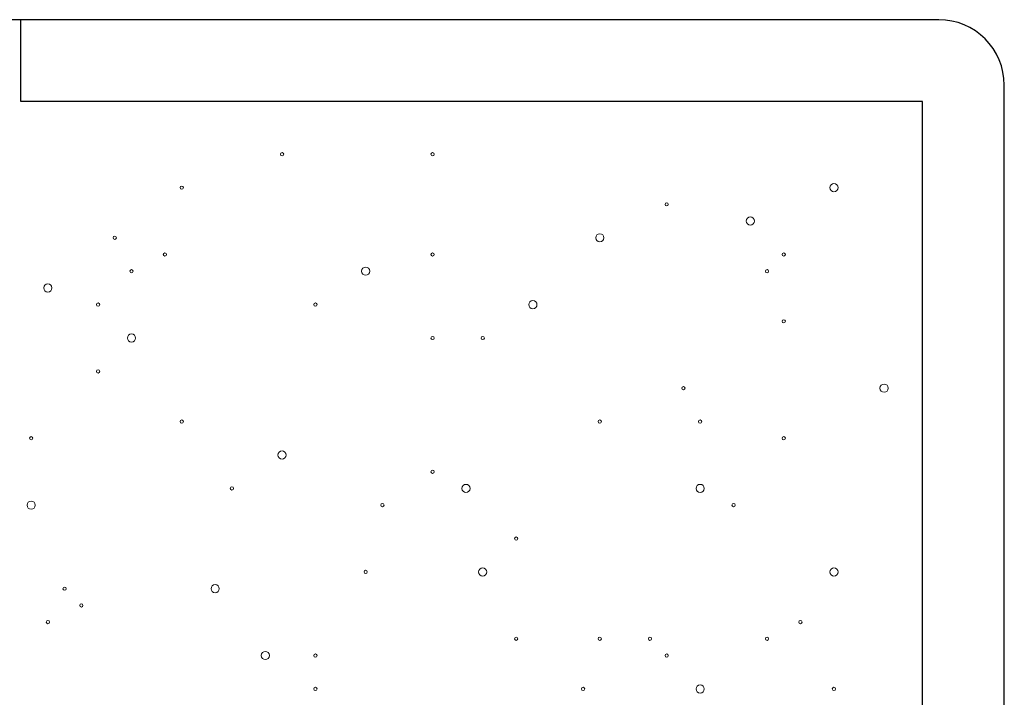
# Model space of a CAD drawing. Units: inches. Extents: x 0 to 10.9, y 0 to 8.5.
# Drawn here: x 7.9 to 8.2, y 4.4 to 4.5 of the extents above; entities that cross this region are included whole.
import ezdxf

# ---------------------------------------------------------------- set-up
doc = ezdxf.new("R2010")
doc.units = ezdxf.units.IN
doc.header["$MEASUREMENT"] = 0
doc.layers.add('PART', color=7, linetype='Continuous')

# ---------------------------------------------------------------- blocks, each defined once
blk = doc.blocks.new('block 226')
at = {"layer": 'DEFPOINTS', "lineweight": 0}
blk.add_lwpolyline([(8.15224, 4.52075), (8.15224, 4.52075)], dxfattribs=at)
blk = doc.blocks.new('block 239')
at = {"layer": 'PART', "color": 7, "lineweight": 25, "true_color": 0xffffff}
blk.add_lwpolyline([(8.14861, 4.50259), (7.94878, 4.50259)], dxfattribs=at)
blk = doc.blocks.new('block 240')
at = {"layer": 'PART', "color": 7, "lineweight": 25, "true_color": 0xffffff}
blk.add_lwpolyline([(8.15224, 4.52075), (7.69927, 4.52075)], dxfattribs=at)
blk = doc.blocks.new('block 284')
at = {"layer": 'PART', "color": 7, "lineweight": 25, "true_color": 0xffffff}
blk.add_lwpolyline([(7.94878, 4.50259), (7.94878, 4.52075)], dxfattribs=at)
blk = doc.blocks.new('block 385')
at = {"layer": 'PART', "color": 7, "lineweight": 5, "true_color": 0xffffff}
blk.add_open_spline([(8.00206, 4.37981), (8.00206, 4.37931), (8.00247, 4.37891), (8.00297, 4.37891), (8.00347, 4.37891), (8.00388, 4.37931), (8.00388, 4.37981), (8.00388, 4.38032), (8.00347, 4.38072), (8.00297, 4.38072), (8.00247, 4.38072), (8.00206, 4.38032), (8.00206, 4.37981)], degree=3, knots=[0, 0, 0, 0, 1, 1, 1, 2, 2, 2, 3, 3, 3, 4, 4, 4, 4], dxfattribs=at)
blk = doc.blocks.new('block 408')
at = {"layer": 'PART', "lineweight": 0}
blk.add_open_spline([(8.01373, 4.37241), (8.01373, 4.37221), (8.01389, 4.37204), (8.01409, 4.37204), (8.01429, 4.37204), (8.01445, 4.37221), (8.01445, 4.37241), (8.01445, 4.37261), (8.01429, 4.37277), (8.01409, 4.37277), (8.01389, 4.37277), (8.01373, 4.37261), (8.01373, 4.37241)], degree=3, knots=[0, 0, 0, 0, 1, 1, 1, 2, 2, 2, 3, 3, 3, 4, 4, 4, 4], dxfattribs=at)
blk = doc.blocks.new('block 409')
at = {"layer": 'PART', "lineweight": 0}
blk.add_open_spline([(8.01373, 4.37981), (8.01373, 4.37961), (8.01389, 4.37945), (8.01409, 4.37945), (8.01429, 4.37945), (8.01445, 4.37961), (8.01445, 4.37981), (8.01445, 4.38001), (8.01429, 4.38018), (8.01409, 4.38018), (8.01389, 4.38018), (8.01373, 4.38001), (8.01373, 4.37981)], degree=3, knots=[0, 0, 0, 0, 1, 1, 1, 2, 2, 2, 3, 3, 3, 4, 4, 4, 4], dxfattribs=at)
blk = doc.blocks.new('block 452')
at = {"layer": 'PART', "lineweight": 0}
blk.add_open_spline([(8.01373, 4.4576), (8.01373, 4.4574), (8.01389, 4.45724), (8.01409, 4.45724), (8.01429, 4.45724), (8.01445, 4.4574), (8.01445, 4.4576), (8.01445, 4.4578), (8.01429, 4.45796), (8.01409, 4.45796), (8.01389, 4.45796), (8.01373, 4.4578), (8.01373, 4.4576)], degree=3, knots=[0, 0, 0, 0, 1, 1, 1, 2, 2, 2, 3, 3, 3, 4, 4, 4, 4], dxfattribs=at)
blk = doc.blocks.new('block 453')
at = {"layer": 'PART', "color": 7, "lineweight": 5, "true_color": 0xffffff}
blk.add_open_spline([(7.9724, 4.45019), (7.9724, 4.44969), (7.97281, 4.44928), (7.97331, 4.44928), (7.97381, 4.44928), (7.97422, 4.44969), (7.97422, 4.45019), (7.97422, 4.45069), (7.97381, 4.4511), (7.97331, 4.4511), (7.97281, 4.4511), (7.9724, 4.45069), (7.9724, 4.45019)], degree=3, knots=[0, 0, 0, 0, 1, 1, 1, 2, 2, 2, 3, 3, 3, 4, 4, 4, 4], dxfattribs=at)
blk = doc.blocks.new('block 454')
at = {"layer": 'PART', "lineweight": 0}
blk.add_open_spline([(7.96183, 4.39093), (7.96183, 4.39073), (7.96199, 4.39056), (7.96219, 4.39056), (7.96239, 4.39056), (7.96255, 4.39073), (7.96255, 4.39093), (7.96255, 4.39113), (7.96239, 4.39129), (7.96219, 4.39129), (7.96199, 4.39129), (7.96183, 4.39113), (7.96183, 4.39093)], degree=3, knots=[0, 0, 0, 0, 1, 1, 1, 2, 2, 2, 3, 3, 3, 4, 4, 4, 4], dxfattribs=at)
blk = doc.blocks.new('block 455')
at = {"layer": 'PART', "lineweight": 0}
blk.add_open_spline([(7.95441, 4.38722), (7.95441, 4.38702), (7.95458, 4.38686), (7.95478, 4.38686), (7.95498, 4.38686), (7.95514, 4.38702), (7.95514, 4.38722), (7.95514, 4.38742), (7.95498, 4.38759), (7.95478, 4.38759), (7.95458, 4.38759), (7.95441, 4.38742), (7.95441, 4.38722)], degree=3, knots=[0, 0, 0, 0, 1, 1, 1, 2, 2, 2, 3, 3, 3, 4, 4, 4, 4], dxfattribs=at)
blk = doc.blocks.new('block 456')
at = {"layer": 'PART', "lineweight": 0}
blk.add_open_spline([(7.95812, 4.39463), (7.95812, 4.39443), (7.95828, 4.39427), (7.95848, 4.39427), (7.95868, 4.39427), (7.95885, 4.39443), (7.95885, 4.39463), (7.95885, 4.39483), (7.95868, 4.39499), (7.95848, 4.39499), (7.95828, 4.39499), (7.95812, 4.39483), (7.95812, 4.39463)], degree=3, knots=[0, 0, 0, 0, 1, 1, 1, 2, 2, 2, 3, 3, 3, 4, 4, 4, 4], dxfattribs=at)
blk = doc.blocks.new('block 457')
at = {"layer": 'PART', "lineweight": 0}
blk.add_open_spline([(7.95071, 4.42797), (7.95071, 4.42777), (7.95087, 4.4276), (7.95107, 4.4276), (7.95127, 4.4276), (7.95143, 4.42777), (7.95143, 4.42797), (7.95143, 4.42817), (7.95127, 4.42833), (7.95107, 4.42833), (7.95087, 4.42833), (7.95071, 4.42817), (7.95071, 4.42797)], degree=3, knots=[0, 0, 0, 0, 1, 1, 1, 2, 2, 2, 3, 3, 3, 4, 4, 4, 4], dxfattribs=at)
blk = doc.blocks.new('block 458')
at = {"layer": 'PART', "color": 7, "lineweight": 5, "true_color": 0xffffff}
blk.add_open_spline([(7.95016, 4.41315), (7.95016, 4.41265), (7.95057, 4.41224), (7.95107, 4.41224), (7.95157, 4.41224), (7.95198, 4.41265), (7.95198, 4.41315), (7.95198, 4.41365), (7.95157, 4.41406), (7.95107, 4.41406), (7.95057, 4.41406), (7.95016, 4.41365), (7.95016, 4.41315)], degree=3, knots=[0, 0, 0, 0, 1, 1, 1, 2, 2, 2, 3, 3, 3, 4, 4, 4, 4], dxfattribs=at)
blk = doc.blocks.new('block 459')
at = {"layer": 'PART', "color": 7, "lineweight": 5, "true_color": 0xffffff}
blk.add_open_spline([(7.99094, 4.39463), (7.99094, 4.39413), (7.99135, 4.39372), (7.99185, 4.39372), (7.99235, 4.39372), (7.99276, 4.39413), (7.99276, 4.39463), (7.99276, 4.39513), (7.99235, 4.39554), (7.99185, 4.39554), (7.99135, 4.39554), (7.99094, 4.39513), (7.99094, 4.39463)], degree=3, knots=[0, 0, 0, 0, 1, 1, 1, 2, 2, 2, 3, 3, 3, 4, 4, 4, 4], dxfattribs=at)
blk = doc.blocks.new('block 460')
at = {"layer": 'PART', "lineweight": 0}
blk.add_open_spline([(7.98407, 4.43167), (7.98407, 4.43147), (7.98423, 4.43131), (7.98443, 4.43131), (7.98463, 4.43131), (7.9848, 4.43147), (7.9848, 4.43167), (7.9848, 4.43187), (7.98463, 4.43203), (7.98443, 4.43203), (7.98423, 4.43203), (7.98407, 4.43187), (7.98407, 4.43167)], degree=3, knots=[0, 0, 0, 0, 1, 1, 1, 2, 2, 2, 3, 3, 3, 4, 4, 4, 4], dxfattribs=at)
blk = doc.blocks.new('block 461')
at = {"layer": 'PART', "lineweight": 0}
blk.add_open_spline([(7.96553, 4.44278), (7.96553, 4.44258), (7.9657, 4.44242), (7.9659, 4.44242), (7.9661, 4.44242), (7.96626, 4.44258), (7.96626, 4.44278), (7.96626, 4.44298), (7.9661, 4.44315), (7.9659, 4.44315), (7.9657, 4.44315), (7.96553, 4.44298), (7.96553, 4.44278)], degree=3, knots=[0, 0, 0, 0, 1, 1, 1, 2, 2, 2, 3, 3, 3, 4, 4, 4, 4], dxfattribs=at)
blk = doc.blocks.new('block 462')
at = {"layer": 'PART', "lineweight": 0}
blk.add_open_spline([(7.99519, 4.41685), (7.99519, 4.41665), (7.99535, 4.41649), (7.99555, 4.41649), (7.99575, 4.41649), (7.99592, 4.41665), (7.99592, 4.41685), (7.99592, 4.41706), (7.99575, 4.41722), (7.99555, 4.41722), (7.99535, 4.41722), (7.99519, 4.41706), (7.99519, 4.41685)], degree=3, knots=[0, 0, 0, 0, 1, 1, 1, 2, 2, 2, 3, 3, 3, 4, 4, 4, 4], dxfattribs=at)
blk = doc.blocks.new('block 464')
at = {"layer": 'PART', "color": 7, "lineweight": 5, "true_color": 0xffffff}
blk.add_open_spline([(7.95387, 4.4613), (7.95387, 4.4608), (7.95427, 4.46039), (7.95478, 4.46039), (7.95528, 4.46039), (7.95568, 4.4608), (7.95568, 4.4613), (7.95568, 4.4618), (7.95528, 4.46221), (7.95478, 4.46221), (7.95427, 4.46221), (7.95387, 4.4618), (7.95387, 4.4613)], degree=3, knots=[0, 0, 0, 0, 1, 1, 1, 2, 2, 2, 3, 3, 3, 4, 4, 4, 4], dxfattribs=at)
blk = doc.blocks.new('block 465')
at = {"layer": 'PART', "lineweight": 0}
blk.add_open_spline([(7.98407, 4.48353), (7.98407, 4.48333), (7.98423, 4.48316), (7.98443, 4.48316), (7.98463, 4.48316), (7.9848, 4.48333), (7.9848, 4.48353), (7.9848, 4.48373), (7.98463, 4.48389), (7.98443, 4.48389), (7.98423, 4.48389), (7.98407, 4.48373), (7.98407, 4.48353)], degree=3, knots=[0, 0, 0, 0, 1, 1, 1, 2, 2, 2, 3, 3, 3, 4, 4, 4, 4], dxfattribs=at)
blk = doc.blocks.new('block 466')
at = {"layer": 'PART', "lineweight": 0}
blk.add_open_spline([(8.00631, 4.49094), (8.00631, 4.49074), (8.00647, 4.49057), (8.00667, 4.49057), (8.00688, 4.49057), (8.00704, 4.49074), (8.00704, 4.49094), (8.00704, 4.49114), (8.00688, 4.4913), (8.00667, 4.4913), (8.00647, 4.4913), (8.00631, 4.49114), (8.00631, 4.49094)], degree=3, knots=[0, 0, 0, 0, 1, 1, 1, 2, 2, 2, 3, 3, 3, 4, 4, 4, 4], dxfattribs=at)
blk = doc.blocks.new('block 467')
at = {"layer": 'PART', "lineweight": 0}
blk.add_open_spline([(7.98036, 4.46871), (7.98036, 4.46851), (7.98052, 4.46835), (7.98073, 4.46835), (7.98093, 4.46835), (7.98109, 4.46851), (7.98109, 4.46871), (7.98109, 4.46891), (7.98093, 4.46907), (7.98073, 4.46907), (7.98052, 4.46907), (7.98036, 4.46891), (7.98036, 4.46871)], degree=3, knots=[0, 0, 0, 0, 1, 1, 1, 2, 2, 2, 3, 3, 3, 4, 4, 4, 4], dxfattribs=at)
blk = doc.blocks.new('block 468')
at = {"layer": 'PART', "lineweight": 0}
blk.add_open_spline([(7.97295, 4.46501), (7.97295, 4.46481), (7.97311, 4.46464), (7.97331, 4.46464), (7.97351, 4.46464), (7.97367, 4.46481), (7.97367, 4.46501), (7.97367, 4.46521), (7.97351, 4.46537), (7.97331, 4.46537), (7.97311, 4.46537), (7.97295, 4.46521), (7.97295, 4.46501)], degree=3, knots=[0, 0, 0, 0, 1, 1, 1, 2, 2, 2, 3, 3, 3, 4, 4, 4, 4], dxfattribs=at)
blk = doc.blocks.new('block 469')
at = {"layer": 'PART', "lineweight": 0}
blk.add_open_spline([(7.96924, 4.47242), (7.96924, 4.47221), (7.9694, 4.47205), (7.9696, 4.47205), (7.96981, 4.47205), (7.96997, 4.47221), (7.96997, 4.47242), (7.96997, 4.47262), (7.96981, 4.47278), (7.9696, 4.47278), (7.9694, 4.47278), (7.96924, 4.47262), (7.96924, 4.47242)], degree=3, knots=[0, 0, 0, 0, 1, 1, 1, 2, 2, 2, 3, 3, 3, 4, 4, 4, 4], dxfattribs=at)
blk = doc.blocks.new('block 470')
at = {"layer": 'PART', "lineweight": 0}
blk.add_open_spline([(7.96553, 4.4576), (7.96553, 4.4574), (7.9657, 4.45724), (7.9659, 4.45724), (7.9661, 4.45724), (7.96626, 4.4574), (7.96626, 4.4576), (7.96626, 4.4578), (7.9661, 4.45796), (7.9659, 4.45796), (7.9657, 4.45796), (7.96553, 4.4578), (7.96553, 4.4576)], degree=3, knots=[0, 0, 0, 0, 1, 1, 1, 2, 2, 2, 3, 3, 3, 4, 4, 4, 4], dxfattribs=at)
blk = doc.blocks.new('block 471')
at = {"layer": 'PART', "color": 7, "lineweight": 5, "true_color": 0xffffff}
blk.add_open_spline([(8.00577, 4.42426), (8.00577, 4.42376), (8.00617, 4.42335), (8.00667, 4.42335), (8.00718, 4.42335), (8.00758, 4.42376), (8.00758, 4.42426), (8.00758, 4.42476), (8.00718, 4.42517), (8.00667, 4.42517), (8.00617, 4.42517), (8.00577, 4.42476), (8.00577, 4.42426)], degree=3, knots=[0, 0, 0, 0, 1, 1, 1, 2, 2, 2, 3, 3, 3, 4, 4, 4, 4], dxfattribs=at)
blk = doc.blocks.new('block 507')
at = {"layer": 'PART', "color": 7, "lineweight": 25, "true_color": 0xffffff}
blk.add_open_spline([(8.16677, 4.50622), (8.16677, 4.51425), (8.16027, 4.52075), (8.15224, 4.52075)], degree=3, dxfattribs=at)
blk = doc.blocks.new('block 541')
at = {"layer": 'PART', "color": 7, "lineweight": 25, "true_color": 0xffffff}
blk.add_lwpolyline([(8.14861, 4.24826), (8.14861, 4.50259)], dxfattribs=at)
blk = doc.blocks.new('block 542')
at = {"layer": 'PART', "color": 7, "lineweight": 25, "true_color": 0xffffff}
blk.add_lwpolyline([(8.16677, 4.24463), (8.16677, 4.50622)], dxfattribs=at)
blk = doc.blocks.new('block 544')
at = {"layer": 'PART', "color": 7, "lineweight": 5, "true_color": 0xffffff}
blk.add_open_spline([(8.09844, 4.37241), (8.09844, 4.3719), (8.09885, 4.3715), (8.09935, 4.3715), (8.09985, 4.3715), (8.10026, 4.3719), (8.10026, 4.37241), (8.10026, 4.37291), (8.09985, 4.37331), (8.09935, 4.37331), (8.09885, 4.37331), (8.09844, 4.37291), (8.09844, 4.37241)], degree=3, knots=[0, 0, 0, 0, 1, 1, 1, 2, 2, 2, 3, 3, 3, 4, 4, 4, 4], dxfattribs=at)
blk = doc.blocks.new('block 545')
at = {"layer": 'PART', "lineweight": 0}
blk.add_open_spline([(8.09157, 4.37981), (8.09157, 4.37961), (8.09174, 4.37945), (8.09194, 4.37945), (8.09214, 4.37945), (8.0923, 4.37961), (8.0923, 4.37981), (8.0923, 4.38001), (8.09214, 4.38018), (8.09194, 4.38018), (8.09174, 4.38018), (8.09157, 4.38001), (8.09157, 4.37981)], degree=3, knots=[0, 0, 0, 0, 1, 1, 1, 2, 2, 2, 3, 3, 3, 4, 4, 4, 4], dxfattribs=at)
blk = doc.blocks.new('block 561')
at = {"layer": 'PART', "lineweight": 0}
blk.add_open_spline([(8.07304, 4.37241), (8.07304, 4.37221), (8.0732, 4.37204), (8.0734, 4.37204), (8.0736, 4.37204), (8.07376, 4.37221), (8.07376, 4.37241), (8.07376, 4.37261), (8.0736, 4.37277), (8.0734, 4.37277), (8.0732, 4.37277), (8.07304, 4.37261), (8.07304, 4.37241)], degree=3, knots=[0, 0, 0, 0, 1, 1, 1, 2, 2, 2, 3, 3, 3, 4, 4, 4, 4], dxfattribs=at)
blk = doc.blocks.new('block 570')
at = {"layer": 'PART', "lineweight": 0}
blk.add_open_spline([(8.12864, 4.37241), (8.12864, 4.37221), (8.12881, 4.37204), (8.12901, 4.37204), (8.12921, 4.37204), (8.12937, 4.37221), (8.12937, 4.37241), (8.12937, 4.37261), (8.12921, 4.37277), (8.12901, 4.37277), (8.12881, 4.37277), (8.12864, 4.37261), (8.12864, 4.37241)], degree=3, knots=[0, 0, 0, 0, 1, 1, 1, 2, 2, 2, 3, 3, 3, 4, 4, 4, 4], dxfattribs=at)
blk = doc.blocks.new('block 571')
at = {"layer": 'PART', "lineweight": 0}
blk.add_open_spline([(8.09528, 4.43908), (8.09528, 4.43888), (8.09544, 4.43872), (8.09564, 4.43872), (8.09584, 4.43872), (8.09601, 4.43888), (8.09601, 4.43908), (8.09601, 4.43928), (8.09584, 4.43944), (8.09564, 4.43944), (8.09544, 4.43944), (8.09528, 4.43928), (8.09528, 4.43908)], degree=3, knots=[0, 0, 0, 0, 1, 1, 1, 2, 2, 2, 3, 3, 3, 4, 4, 4, 4], dxfattribs=at)
blk = doc.blocks.new('block 572')
at = {"layer": 'PART', "lineweight": 0}
blk.add_open_spline([(8.09899, 4.43167), (8.09899, 4.43147), (8.09915, 4.43131), (8.09935, 4.43131), (8.09955, 4.43131), (8.09971, 4.43147), (8.09971, 4.43167), (8.09971, 4.43187), (8.09955, 4.43203), (8.09935, 4.43203), (8.09915, 4.43203), (8.09899, 4.43187), (8.09899, 4.43167)], degree=3, knots=[0, 0, 0, 0, 1, 1, 1, 2, 2, 2, 3, 3, 3, 4, 4, 4, 4], dxfattribs=at)
blk = doc.blocks.new('block 573')
at = {"layer": 'PART', "color": 7, "lineweight": 5, "true_color": 0xffffff}
blk.add_open_spline([(8.09844, 4.41685), (8.09844, 4.41635), (8.09885, 4.41595), (8.09935, 4.41595), (8.09985, 4.41595), (8.10026, 4.41635), (8.10026, 4.41685), (8.10026, 4.41736), (8.09985, 4.41776), (8.09935, 4.41776), (8.09885, 4.41776), (8.09844, 4.41736), (8.09844, 4.41685)], degree=3, knots=[0, 0, 0, 0, 1, 1, 1, 2, 2, 2, 3, 3, 3, 4, 4, 4, 4], dxfattribs=at)
blk = doc.blocks.new('block 574')
at = {"layer": 'PART', "lineweight": 0}
blk.add_open_spline([(8.09157, 4.47982), (8.09157, 4.47962), (8.09174, 4.47946), (8.09194, 4.47946), (8.09214, 4.47946), (8.0923, 4.47962), (8.0923, 4.47982), (8.0923, 4.48002), (8.09214, 4.48019), (8.09194, 4.48019), (8.09174, 4.48019), (8.09157, 4.48002), (8.09157, 4.47982)], degree=3, knots=[0, 0, 0, 0, 1, 1, 1, 2, 2, 2, 3, 3, 3, 4, 4, 4, 4], dxfattribs=at)
blk = doc.blocks.new('block 575')
at = {"layer": 'PART', "lineweight": 0}
blk.add_open_spline([(8.09157, 4.47982), (8.09157, 4.47962), (8.09174, 4.47946), (8.09194, 4.47946), (8.09214, 4.47946), (8.0923, 4.47962), (8.0923, 4.47982), (8.0923, 4.48002), (8.09214, 4.48019), (8.09194, 4.48019), (8.09174, 4.48019), (8.09157, 4.48002), (8.09157, 4.47982)], degree=3, knots=[0, 0, 0, 0, 1, 1, 1, 2, 2, 2, 3, 3, 3, 4, 4, 4, 4], dxfattribs=at)
blk = doc.blocks.new('block 576')
at = {"layer": 'PART', "lineweight": 0}
blk.add_open_spline([(8.05821, 4.38352), (8.05821, 4.38332), (8.05837, 4.38315), (8.05857, 4.38315), (8.05877, 4.38315), (8.05894, 4.38332), (8.05894, 4.38352), (8.05894, 4.38372), (8.05877, 4.38388), (8.05857, 4.38388), (8.05837, 4.38388), (8.05821, 4.38372), (8.05821, 4.38352)], degree=3, knots=[0, 0, 0, 0, 1, 1, 1, 2, 2, 2, 3, 3, 3, 4, 4, 4, 4], dxfattribs=at)
blk = doc.blocks.new('block 577')
at = {"layer": 'PART', "lineweight": 0}
blk.add_open_spline([(8.08787, 4.38352), (8.08787, 4.38332), (8.08803, 4.38315), (8.08823, 4.38315), (8.08843, 4.38315), (8.08859, 4.38332), (8.08859, 4.38352), (8.08859, 4.38372), (8.08843, 4.38388), (8.08823, 4.38388), (8.08803, 4.38388), (8.08787, 4.38372), (8.08787, 4.38352)], degree=3, knots=[0, 0, 0, 0, 1, 1, 1, 2, 2, 2, 3, 3, 3, 4, 4, 4, 4], dxfattribs=at)
blk = doc.blocks.new('block 578')
at = {"layer": 'PART', "lineweight": 0}
blk.add_open_spline([(8.07675, 4.38352), (8.07675, 4.38332), (8.07691, 4.38315), (8.07711, 4.38315), (8.07731, 4.38315), (8.07747, 4.38332), (8.07747, 4.38352), (8.07747, 4.38372), (8.07731, 4.38388), (8.07711, 4.38388), (8.07691, 4.38388), (8.07675, 4.38372), (8.07675, 4.38352)], degree=3, knots=[0, 0, 0, 0, 1, 1, 1, 2, 2, 2, 3, 3, 3, 4, 4, 4, 4], dxfattribs=at)
blk = doc.blocks.new('block 579')
at = {"layer": 'PART', "color": 7, "lineweight": 5, "true_color": 0xffffff}
blk.add_open_spline([(8.05025, 4.39833), (8.05025, 4.39783), (8.05066, 4.39743), (8.05116, 4.39743), (8.05166, 4.39743), (8.05207, 4.39783), (8.05207, 4.39833), (8.05207, 4.39884), (8.05166, 4.39924), (8.05116, 4.39924), (8.05066, 4.39924), (8.05025, 4.39884), (8.05025, 4.39833)], degree=3, knots=[0, 0, 0, 0, 1, 1, 1, 2, 2, 2, 3, 3, 3, 4, 4, 4, 4], dxfattribs=at)
blk = doc.blocks.new('block 580')
at = {"layer": 'PART', "color": 7, "lineweight": 5, "true_color": 0xffffff}
blk.add_open_spline([(8.04654, 4.41685), (8.04654, 4.41635), (8.04695, 4.41595), (8.04745, 4.41595), (8.04795, 4.41595), (8.04836, 4.41635), (8.04836, 4.41685), (8.04836, 4.41736), (8.04795, 4.41776), (8.04745, 4.41776), (8.04695, 4.41776), (8.04654, 4.41736), (8.04654, 4.41685)], degree=3, knots=[0, 0, 0, 0, 1, 1, 1, 2, 2, 2, 3, 3, 3, 4, 4, 4, 4], dxfattribs=at)
blk = doc.blocks.new('block 581')
at = {"layer": 'PART', "lineweight": 0}
blk.add_open_spline([(8.02485, 4.39833), (8.02485, 4.39813), (8.02501, 4.39797), (8.02521, 4.39797), (8.02541, 4.39797), (8.02557, 4.39813), (8.02557, 4.39833), (8.02557, 4.39853), (8.02541, 4.3987), (8.02521, 4.3987), (8.02501, 4.3987), (8.02485, 4.39853), (8.02485, 4.39833)], degree=3, knots=[0, 0, 0, 0, 1, 1, 1, 2, 2, 2, 3, 3, 3, 4, 4, 4, 4], dxfattribs=at)
blk = doc.blocks.new('block 582')
at = {"layer": 'PART', "lineweight": 0}
blk.add_open_spline([(8.03967, 4.42056), (8.03967, 4.42036), (8.03984, 4.4202), (8.04004, 4.4202), (8.04024, 4.4202), (8.0404, 4.42036), (8.0404, 4.42056), (8.0404, 4.42076), (8.04024, 4.42092), (8.04004, 4.42092), (8.03984, 4.42092), (8.03967, 4.42076), (8.03967, 4.42056)], degree=3, knots=[0, 0, 0, 0, 1, 1, 1, 2, 2, 2, 3, 3, 3, 4, 4, 4, 4], dxfattribs=at)
blk = doc.blocks.new('block 583')
at = {"layer": 'PART', "lineweight": 0}
blk.add_open_spline([(8.05821, 4.40574), (8.05821, 4.40554), (8.05837, 4.40538), (8.05857, 4.40538), (8.05877, 4.40538), (8.05894, 4.40554), (8.05894, 4.40574), (8.05894, 4.40594), (8.05877, 4.40611), (8.05857, 4.40611), (8.05837, 4.40611), (8.05821, 4.40594), (8.05821, 4.40574)], degree=3, knots=[0, 0, 0, 0, 1, 1, 1, 2, 2, 2, 3, 3, 3, 4, 4, 4, 4], dxfattribs=at)
blk = doc.blocks.new('block 584')
at = {"layer": 'PART', "lineweight": 0}
blk.add_open_spline([(8.02855, 4.41315), (8.02855, 4.41295), (8.02872, 4.41279), (8.02892, 4.41279), (8.02912, 4.41279), (8.02928, 4.41295), (8.02928, 4.41315), (8.02928, 4.41335), (8.02912, 4.41351), (8.02892, 4.41351), (8.02872, 4.41351), (8.02855, 4.41335), (8.02855, 4.41315)], degree=3, knots=[0, 0, 0, 0, 1, 1, 1, 2, 2, 2, 3, 3, 3, 4, 4, 4, 4], dxfattribs=at)
blk = doc.blocks.new('block 585')
at = {"layer": 'PART', "lineweight": 0}
blk.add_open_spline([(8.07675, 4.43167), (8.07675, 4.43147), (8.07691, 4.43131), (8.07711, 4.43131), (8.07731, 4.43131), (8.07747, 4.43147), (8.07747, 4.43167), (8.07747, 4.43187), (8.07731, 4.43203), (8.07711, 4.43203), (8.07691, 4.43203), (8.07675, 4.43187), (8.07675, 4.43167)], degree=3, knots=[0, 0, 0, 0, 1, 1, 1, 2, 2, 2, 3, 3, 3, 4, 4, 4, 4], dxfattribs=at)
blk = doc.blocks.new('block 586')
at = {"layer": 'PART', "lineweight": 0}
blk.add_open_spline([(8.03967, 4.49094), (8.03967, 4.49074), (8.03984, 4.49057), (8.04004, 4.49057), (8.04024, 4.49057), (8.0404, 4.49074), (8.0404, 4.49094), (8.0404, 4.49114), (8.04024, 4.4913), (8.04004, 4.4913), (8.03984, 4.4913), (8.03967, 4.49114), (8.03967, 4.49094)], degree=3, knots=[0, 0, 0, 0, 1, 1, 1, 2, 2, 2, 3, 3, 3, 4, 4, 4, 4], dxfattribs=at)
blk = doc.blocks.new('block 587')
at = {"layer": 'PART', "color": 7, "lineweight": 5, "true_color": 0xffffff}
blk.add_open_spline([(8.06137, 4.4576), (8.06137, 4.4571), (8.06178, 4.45669), (8.06228, 4.45669), (8.06278, 4.45669), (8.06319, 4.4571), (8.06319, 4.4576), (8.06319, 4.4581), (8.06278, 4.45851), (8.06228, 4.45851), (8.06178, 4.45851), (8.06137, 4.4581), (8.06137, 4.4576)], degree=3, knots=[0, 0, 0, 0, 1, 1, 1, 2, 2, 2, 3, 3, 3, 4, 4, 4, 4], dxfattribs=at)
blk = doc.blocks.new('block 588')
at = {"layer": 'PART', "color": 7, "lineweight": 5, "true_color": 0xffffff}
blk.add_open_spline([(8.0243, 4.46501), (8.0243, 4.46451), (8.02471, 4.4641), (8.02521, 4.4641), (8.02571, 4.4641), (8.02612, 4.46451), (8.02612, 4.46501), (8.02612, 4.46551), (8.02571, 4.46592), (8.02521, 4.46592), (8.02471, 4.46592), (8.0243, 4.46551), (8.0243, 4.46501)], degree=3, knots=[0, 0, 0, 0, 1, 1, 1, 2, 2, 2, 3, 3, 3, 4, 4, 4, 4], dxfattribs=at)
blk = doc.blocks.new('block 589')
at = {"layer": 'PART', "lineweight": 0}
blk.add_open_spline([(8.03967, 4.45019), (8.03967, 4.44999), (8.03984, 4.44983), (8.04004, 4.44983), (8.04024, 4.44983), (8.0404, 4.44999), (8.0404, 4.45019), (8.0404, 4.45039), (8.04024, 4.45055), (8.04004, 4.45055), (8.03984, 4.45055), (8.03967, 4.45039), (8.03967, 4.45019)], degree=3, knots=[0, 0, 0, 0, 1, 1, 1, 2, 2, 2, 3, 3, 3, 4, 4, 4, 4], dxfattribs=at)
blk = doc.blocks.new('block 590')
at = {"layer": 'PART', "lineweight": 0}
blk.add_open_spline([(8.0508, 4.45019), (8.0508, 4.44999), (8.05096, 4.44983), (8.05116, 4.44983), (8.05136, 4.44983), (8.05152, 4.44999), (8.05152, 4.45019), (8.05152, 4.45039), (8.05136, 4.45055), (8.05116, 4.45055), (8.05096, 4.45055), (8.0508, 4.45039), (8.0508, 4.45019)], degree=3, knots=[0, 0, 0, 0, 1, 1, 1, 2, 2, 2, 3, 3, 3, 4, 4, 4, 4], dxfattribs=at)
blk = doc.blocks.new('block 591')
at = {"layer": 'PART', "lineweight": 0}
blk.add_open_spline([(8.03967, 4.46871), (8.03967, 4.46851), (8.03984, 4.46835), (8.04004, 4.46835), (8.04024, 4.46835), (8.0404, 4.46851), (8.0404, 4.46871), (8.0404, 4.46891), (8.04024, 4.46907), (8.04004, 4.46907), (8.03984, 4.46907), (8.03967, 4.46891), (8.03967, 4.46871)], degree=3, knots=[0, 0, 0, 0, 1, 1, 1, 2, 2, 2, 3, 3, 3, 4, 4, 4, 4], dxfattribs=at)
blk = doc.blocks.new('block 592')
at = {"layer": 'PART', "color": 7, "lineweight": 5, "true_color": 0xffffff}
blk.add_open_spline([(8.0762, 4.47242), (8.0762, 4.47191), (8.07661, 4.47151), (8.07711, 4.47151), (8.07761, 4.47151), (8.07802, 4.47191), (8.07802, 4.47242), (8.07802, 4.47292), (8.07761, 4.47332), (8.07711, 4.47332), (8.07661, 4.47332), (8.0762, 4.47292), (8.0762, 4.47242)], degree=3, knots=[0, 0, 0, 0, 1, 1, 1, 2, 2, 2, 3, 3, 3, 4, 4, 4, 4], dxfattribs=at)
blk = doc.blocks.new('block 593')
at = {"layer": 'PART', "lineweight": 0}
blk.add_open_spline([(8.12123, 4.38722), (8.12123, 4.38702), (8.12139, 4.38686), (8.12159, 4.38686), (8.12179, 4.38686), (8.12196, 4.38702), (8.12196, 4.38722), (8.12196, 4.38742), (8.12179, 4.38759), (8.12159, 4.38759), (8.12139, 4.38759), (8.12123, 4.38742), (8.12123, 4.38722)], degree=3, knots=[0, 0, 0, 0, 1, 1, 1, 2, 2, 2, 3, 3, 3, 4, 4, 4, 4], dxfattribs=at)
blk = doc.blocks.new('block 594')
at = {"layer": 'PART', "lineweight": 0}
blk.add_open_spline([(8.11382, 4.38352), (8.11382, 4.38332), (8.11398, 4.38315), (8.11418, 4.38315), (8.11438, 4.38315), (8.11454, 4.38332), (8.11454, 4.38352), (8.11454, 4.38372), (8.11438, 4.38388), (8.11418, 4.38388), (8.11398, 4.38388), (8.11382, 4.38372), (8.11382, 4.38352)], degree=3, knots=[0, 0, 0, 0, 1, 1, 1, 2, 2, 2, 3, 3, 3, 4, 4, 4, 4], dxfattribs=at)
blk = doc.blocks.new('block 595')
at = {"layer": 'PART', "color": 7, "lineweight": 5, "true_color": 0xffffff}
blk.add_open_spline([(8.13922, 4.43908), (8.13922, 4.43858), (8.13963, 4.43817), (8.14013, 4.43817), (8.14063, 4.43817), (8.14104, 4.43858), (8.14104, 4.43908), (8.14104, 4.43958), (8.14063, 4.43999), (8.14013, 4.43999), (8.13963, 4.43999), (8.13922, 4.43958), (8.13922, 4.43908)], degree=3, knots=[0, 0, 0, 0, 1, 1, 1, 2, 2, 2, 3, 3, 3, 4, 4, 4, 4], dxfattribs=at)
blk = doc.blocks.new('block 596')
at = {"layer": 'PART', "lineweight": 0}
blk.add_open_spline([(8.11752, 4.42797), (8.11752, 4.42777), (8.11769, 4.4276), (8.11789, 4.4276), (8.11809, 4.4276), (8.11825, 4.42777), (8.11825, 4.42797), (8.11825, 4.42817), (8.11809, 4.42833), (8.11789, 4.42833), (8.11769, 4.42833), (8.11752, 4.42817), (8.11752, 4.42797)], degree=3, knots=[0, 0, 0, 0, 1, 1, 1, 2, 2, 2, 3, 3, 3, 4, 4, 4, 4], dxfattribs=at)
blk = doc.blocks.new('block 597')
at = {"layer": 'PART', "lineweight": 0}
blk.add_open_spline([(8.1064, 4.41315), (8.1064, 4.41295), (8.10656, 4.41279), (8.10676, 4.41279), (8.10697, 4.41279), (8.10713, 4.41295), (8.10713, 4.41315), (8.10713, 4.41335), (8.10697, 4.41351), (8.10676, 4.41351), (8.10656, 4.41351), (8.1064, 4.41335), (8.1064, 4.41315)], degree=3, knots=[0, 0, 0, 0, 1, 1, 1, 2, 2, 2, 3, 3, 3, 4, 4, 4, 4], dxfattribs=at)
blk = doc.blocks.new('block 598')
at = {"layer": 'PART', "color": 7, "lineweight": 5, "true_color": 0xffffff}
blk.add_open_spline([(8.1281, 4.39833), (8.1281, 4.39783), (8.12851, 4.39743), (8.12901, 4.39743), (8.12951, 4.39743), (8.12992, 4.39783), (8.12992, 4.39833), (8.12992, 4.39884), (8.12951, 4.39924), (8.12901, 4.39924), (8.12851, 4.39924), (8.1281, 4.39884), (8.1281, 4.39833)], degree=3, knots=[0, 0, 0, 0, 1, 1, 1, 2, 2, 2, 3, 3, 3, 4, 4, 4, 4], dxfattribs=at)
blk = doc.blocks.new('block 599')
at = {"layer": 'PART', "color": 7, "lineweight": 5, "true_color": 0xffffff}
blk.add_open_spline([(8.1281, 4.48353), (8.1281, 4.48303), (8.12851, 4.48262), (8.12901, 4.48262), (8.12951, 4.48262), (8.12992, 4.48303), (8.12992, 4.48353), (8.12992, 4.48403), (8.12951, 4.48444), (8.12901, 4.48444), (8.12851, 4.48444), (8.1281, 4.48403), (8.1281, 4.48353)], degree=3, knots=[0, 0, 0, 0, 1, 1, 1, 2, 2, 2, 3, 3, 3, 4, 4, 4, 4], dxfattribs=at)
blk = doc.blocks.new('block 600')
at = {"layer": 'PART', "lineweight": 0}
blk.add_open_spline([(8.11752, 4.46871), (8.11752, 4.46851), (8.11769, 4.46835), (8.11789, 4.46835), (8.11809, 4.46835), (8.11825, 4.46851), (8.11825, 4.46871), (8.11825, 4.46891), (8.11809, 4.46907), (8.11789, 4.46907), (8.11769, 4.46907), (8.11752, 4.46891), (8.11752, 4.46871)], degree=3, knots=[0, 0, 0, 0, 1, 1, 1, 2, 2, 2, 3, 3, 3, 4, 4, 4, 4], dxfattribs=at)
blk = doc.blocks.new('block 601')
at = {"layer": 'PART', "lineweight": 0}
blk.add_open_spline([(8.11382, 4.46501), (8.11382, 4.46481), (8.11398, 4.46464), (8.11418, 4.46464), (8.11438, 4.46464), (8.11454, 4.46481), (8.11454, 4.46501), (8.11454, 4.46521), (8.11438, 4.46537), (8.11418, 4.46537), (8.11398, 4.46537), (8.11382, 4.46521), (8.11382, 4.46501)], degree=3, knots=[0, 0, 0, 0, 1, 1, 1, 2, 2, 2, 3, 3, 3, 4, 4, 4, 4], dxfattribs=at)
blk = doc.blocks.new('block 602')
at = {"layer": 'PART', "lineweight": 0}
blk.add_open_spline([(8.11752, 4.4539), (8.11752, 4.45369), (8.11769, 4.45353), (8.11789, 4.45353), (8.11809, 4.45353), (8.11825, 4.45369), (8.11825, 4.4539), (8.11825, 4.4541), (8.11809, 4.45426), (8.11789, 4.45426), (8.11769, 4.45426), (8.11752, 4.4541), (8.11752, 4.4539)], degree=3, knots=[0, 0, 0, 0, 1, 1, 1, 2, 2, 2, 3, 3, 3, 4, 4, 4, 4], dxfattribs=at)
blk = doc.blocks.new('block 603')
at = {"layer": 'PART', "color": 7, "lineweight": 5, "true_color": 0xffffff}
blk.add_open_spline([(8.10956, 4.47612), (8.10956, 4.47562), (8.10997, 4.47521), (8.11047, 4.47521), (8.11097, 4.47521), (8.11138, 4.47562), (8.11138, 4.47612), (8.11138, 4.47662), (8.11097, 4.47703), (8.11047, 4.47703), (8.10997, 4.47703), (8.10956, 4.47662), (8.10956, 4.47612)], degree=3, knots=[0, 0, 0, 0, 1, 1, 1, 2, 2, 2, 3, 3, 3, 4, 4, 4, 4], dxfattribs=at)

msp = doc.modelspace()

# ---------------------------------------------------------------- block references
at = {"layer": 'DEFPOINTS'}
msp.add_blockref('block 226', (0, 0), dxfattribs=at)
at = {"layer": 'PART'}
for name in ['block 240', 'block 284', 'block 507', 'block 542', 'block 239', 'block 541', 'block 466', 'block 586', 'block 465', 'block 599', 'block 574', 'block 575', 'block 603', 'block 469', 'block 592', 'block 467', 'block 591', 'block 600', 'block 588', 'block 468', 'block 601', 'block 464', 'block 470', 'block 452', 'block 587', 'block 602', 'block 453', 'block 589', 'block 590', 'block 461', 'block 571', 'block 595', 'block 460', 'block 585', 'block 572', 'block 457', 'block 596', 'block 471', 'block 582', 'block 580', 'block 573', 'block 462', 'block 458', 'block 584', 'block 597', 'block 583', 'block 581', 'block 579', 'block 598', 'block 456', 'block 459', 'block 454', 'block 455', 'block 593', 'block 576', 'block 578', 'block 577', 'block 594', 'block 385', 'block 409', 'block 545', 'block 408', 'block 561', 'block 544', 'block 570']:
    msp.add_blockref(name, (0, 0), dxfattribs=at)

doc.saveas('drawing.dxf')
